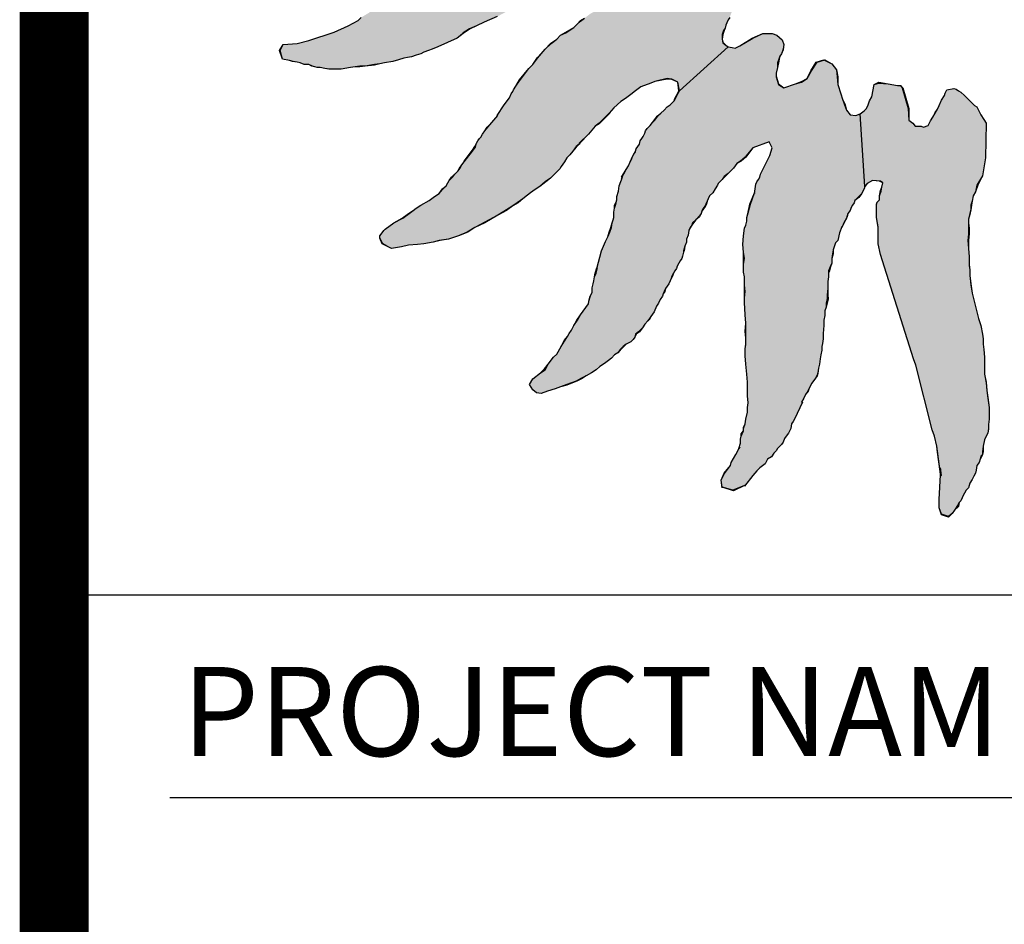
# Model space of a CAD drawing. Extents: x -5 to 277, y 3 to 392.
# Drawn here: x -5 to 23, y 54 to 79 of the extents above; entities that cross this region are included whole.
import ezdxf

# ---------------------------------------------------------------- set-up
doc = ezdxf.new("R2010")
doc.units = 0
doc.layers.get('0').update_dxf_attribs({"linetype": 'CONTINUOUS'})
doc.layers.add('TEXT', color=3, linetype='CONTINUOUS')
doc.styles.add('ADESK1', font='arial.ttf')

# ---------------------------------------------------------------- blocks, each defined once
blk = doc.blocks.new('*U11')
at = {"linetype": 'Continuous', "extrusion": (0, 0, -1)}
for points in [[(-0.88174, 0.98289), (-0.88959, 0.98065), (-0.89015, 0.98009)], [(-0.898, 0.98402), (-0.89015, 0.98009), (-0.88959, 0.98065)], [(-1.03933, 0.96775), (-1.04101, 0.96326), (-1.04101, 0.9627)], [(-1.05279, 0.96943), (-1.05335, 0.96887), (-1.05055, 0.96607)], [(-1.05391, 0.97168), (-1.05335, 0.96887), (-1.05279, 0.96943)], [(-1.04101, 0.96326), (-1.04606, 0.96158), (-1.04101, 0.9627)], [(-1.04101, 0.9627), (-1.04606, 0.96158), (-1.04606, 0.96102)], [(-1.04886, 0.96383), (-1.04606, 0.96102), (-1.04606, 0.96158)]]:
    blk.add_solid(points, dxfattribs=at)
at = {"linetype": 'Continuous'}
for points in [[(0.88174, 0.98289), (0.88959, 0.98065), (0.88174, 0.98289)], [(1.05896, 0.98065), (1.05784, 0.97841), (1.05896, 0.98065)], [(1.06064, 0.98233), (1.06064, 0.98233), (1.05896, 0.98065)], [(1.03933, 0.97392), (1.03933, 0.96775), (1.03933, 0.97392)], [(1.05503, 0.9728), (1.05503, 0.9728), (1.05391, 0.97168)], [(1.05615, 0.97504), (1.05615, 0.97504), (1.05503, 0.9728)], [(1.05672, 0.97672), (1.05672, 0.97672), (1.05615, 0.97504)], [(1.05784, 0.97841), (1.05784, 0.97841), (1.05672, 0.97672)], [(1.03933, 0.96775), (1.04101, 0.96326), (1.03933, 0.96775)], [(1.05055, 0.96607), (1.05055, 0.96607), (1.04886, 0.96383)], [(1.05391, 0.97168), (1.05335, 0.96887), (1.05391, 0.97168)], [(1.04886, 0.96383), (1.04606, 0.96102), (1.04886, 0.96383)]]:
    blk.add_solid(points, dxfattribs=at)

msp = doc.modelspace()

# ---------------------------------------------------------------- hatches: boundary and pattern name
at = {"layer": 'TEXT'}
for points in [[(14.817, 78.737), (14.73, 78.802), (14.708, 78.91), (14.708, 79.04), (14.752, 79.149), (14.795, 79.214), (14.817, 79.301), (14.839, 79.366), (14.882, 79.452), (14.925, 79.517), (14.947, 79.582), (14.99, 79.691), (15.034, 79.778), (15.077, 79.886), (15.099, 79.994), (14.99, 80.103), (14.904, 80.146), (14.817, 80.19), (14.752, 80.211), (14.665, 80.255), (14.578, 80.298), (14.383, 80.298), (14.231, 80.276), (14.145, 80.255), (13.928, 80.211), (13.733, 80.168), (13.624, 80.19), (13.516, 80.385), (13.537, 80.515), (13.559, 80.558), (13.559, 80.667), (13.581, 80.681), (13.581, 80.688), (13.592, 80.688), (13.624, 80.71), (13.733, 80.797), (13.819, 80.883), (13.819, 80.905), (13.819, 80.927), (13.819, 80.97), (13.841, 80.992), (13.863, 81.014), (13.906, 81.122), (13.949, 81.187), (13.993, 81.252), (14.036, 81.317), (14.08, 81.382), (14.058, 81.447), (14.015, 81.534), (13.949, 81.621), (13.884, 81.642), (13.819, 81.686), (13.754, 81.729), (13.668, 81.751), (13.537, 81.772), (13.386, 81.794), (13.299, 81.816), (13.169, 81.838), (13.104, 81.881), (13.017, 81.903), (12.952, 81.946), (12.887, 81.989), (12.822, 82.011), (12.735, 82.054), (12.735, 82.163), (12.779, 82.25), (12.822, 82.336), (12.909, 82.401), (12.974, 82.466), (13.06, 82.531), (13.169, 82.64), (13.234, 82.705), (13.277, 82.792), (13.299, 82.857), (10.155, 82.943), (9.157, 82.618), (8.702, 82.445), (8.333, 82.293), (8.138, 82.206), (7.965, 82.076), (7.856, 81.989), (7.726, 81.903), (7.574, 81.772), (7.357, 81.642), (7.184, 81.534), (7.032, 81.426), (6.967, 81.339), (6.88, 81.274), (6.837, 81.187), (6.75, 81.1), (6.577, 80.948), (6.447, 80.84), (6.273, 80.732), (6.122, 80.602), (5.991, 80.493), (5.883, 80.406), (5.775, 80.32), (5.775, 80.298), (5.167, 79.864), (4.951, 79.756), (4.799, 79.647), (4.582, 79.517), (4.495, 79.431), (4.213, 79.279), (3.823, 79.105), (3.107, 78.867), (2.782, 78.78), (2.392, 78.758), (2.305, 78.585), (2.37, 78.346), (2.565, 78.303), (2.674, 78.281), (2.782, 78.26), (2.869, 78.238), (2.977, 78.195), (3.107, 78.195), (3.216, 78.151), (3.346, 78.108), (3.433, 78.108), (3.563, 78.086), (3.693, 78.065), (3.801, 78.065), (4.018, 78.065), (4.278, 78.108), (4.408, 78.13), (4.539, 78.151), (4.69, 78.151), (4.951, 78.195), (5.102, 78.216), (5.232, 78.238), (5.471, 78.281), (5.623, 78.325), (5.775, 78.368), (5.883, 78.39), (5.991, 78.411), (6.122, 78.455), (6.252, 78.498), (6.338, 78.542), (6.468, 78.585), (6.577, 78.628), (6.729, 78.693), (7.271, 78.932), (7.444, 79.084), (7.618, 79.192), (7.813, 79.279), (8.03, 79.387), (8.398, 79.539), (8.68, 79.691), (8.897, 79.799), (9.027, 79.908), (9.157, 79.951), (9.287, 80.016), (9.916, 80.233), (10.762, 80.471), (11, 80.493), (11.196, 80.558), (11.369, 80.58), (11.564, 80.558), (11.716, 80.515), (11.824, 80.45), (11.868, 80.385), (11.824, 80.211), (11.694, 80.103), (11.521, 79.973), (11.369, 79.843), (11.152, 79.691), (11.022, 79.626), (10.849, 79.496), (10.74, 79.409), (10.632, 79.322), (10.545, 79.235), (10.328, 79.084), (10.176, 79.019), (10.068, 78.91), (9.916, 78.78), (9.743, 78.628), (9.526, 78.368), (9.396, 78.195), (9.287, 78.086), (9.027, 77.739), (8.919, 77.587), (8.854, 77.479), (8.832, 77.436), (8.789, 77.371), (8.745, 77.262), (8.593, 77.067), (8.398, 76.763), (8.42, 76.763), (8.247, 76.568), (8.138, 76.438), (8.051, 76.33), (7.986, 76.243), (7.943, 76.156), (7.9, 76.113), (7.856, 76.048), (7.813, 75.983), (7.791, 75.874), (7.704, 75.766), (7.466, 75.462), (7.401, 75.376), (7.357, 75.289), (7.292, 75.202), (7.206, 75.115), (7.141, 75.029), (7.054, 74.942), (7.011, 74.877), (6.967, 74.79), (6.859, 74.682), (6.772, 74.573), (6.642, 74.487), (6.49, 74.378), (6.252, 74.248), (6.122, 74.161), (6.035, 74.096), (5.926, 74.01), (5.753, 73.879), (5.493, 73.749), (5.254, 73.576), (5.211, 73.533), (5.167, 73.467), (5.102, 73.381), (5.102, 73.316), (5.189, 73.164), (5.298, 73.099), (5.428, 73.034), (5.71, 73.077), (5.905, 73.121), (6.165, 73.142), (6.338, 73.164), (6.599, 73.207), (6.772, 73.251), (7.032, 73.294), (7.314, 73.381), (7.553, 73.489), (7.769, 73.619), (8.051, 73.771), (8.42, 73.966), (8.659, 74.118), (8.832, 74.226), (8.962, 74.313), (9.114, 74.422), (9.244, 74.53), (9.331, 74.595), (9.461, 74.682), (9.591, 74.769), (9.743, 74.899), (9.895, 75.007), (10.003, 75.115), (10.09, 75.202), (10.155, 75.267), (10.198, 75.332), (10.241, 75.397), (10.285, 75.462), (10.35, 75.571), (10.437, 75.658), (10.523, 75.766), (10.61, 75.896), (10.697, 75.961), (10.697, 75.983), (10.957, 76.243), (11.152, 76.46), (11.261, 76.547), (11.543, 76.829), (11.673, 76.98), (11.868, 77.154), (11.998, 77.241), (12.15, 77.349), (12.28, 77.457), (12.432, 77.566), (12.713, 77.674), (12.822, 77.718), (13.169, 77.804), (13.277, 77.783), (13.299, 77.783), (13.472, 77.696), (13.516, 77.457), (14.882, 78.693)], [(18.308, 74.096), (18.33, 74.183), (18.373, 74.248), (18.416, 74.313), (18.438, 74.378), (18.546, 74.487), (18.633, 74.573), (18.655, 74.617), (18.698, 74.703), (18.72, 74.769), (18.59, 76.807), (18.46, 76.763), (18.308, 76.785), (18.2, 76.915), (18.134, 77.089), (18.091, 77.219), (18.048, 77.371), (17.961, 77.631), (17.939, 77.848), (17.918, 78.043), (17.788, 78.216), (17.579, 78.321), (17.376, 78.26), (17.224, 78.021), (17.094, 77.804), (16.942, 77.696), (16.768, 77.653), (16.443, 77.544), (16.291, 77.631), (16.226, 77.848), (16.226, 77.956), (16.27, 78.108), (16.27, 78.238), (16.313, 78.368), (16.335, 78.433), (16.378, 78.498), (16.421, 78.628), (16.443, 78.758), (16.4, 78.889), (16.248, 79.019), (16.118, 79.062), (15.858, 79.062), (15.576, 78.932), (15.207, 78.715), (15.077, 78.65), (14.99, 78.672), (14.882, 78.693), (13.516, 77.457), (13.429, 77.306), (13.407, 77.241), (13.364, 77.175), (13.256, 77.067), (13.169, 77.002), (13.082, 76.915), (12.995, 76.829), (12.909, 76.742), (12.822, 76.633), (12.757, 76.568), (12.692, 76.482), (12.605, 76.395), (12.562, 76.33), (12.54, 76.265), (12.497, 76.178), (12.453, 76.113), (12.41, 76.048), (12.388, 75.961), (12.345, 75.896), (12.301, 75.831), (12.28, 75.744), (12.236, 75.679), (12.193, 75.614), (12.171, 75.527), (12.128, 75.462), (12.085, 75.354), (12.02, 75.246), (11.901, 75.029), (11.911, 75.029), (11.824, 74.79), (11.803, 74.638), (11.759, 74.487), (11.759, 74.4), (11.738, 74.313), (11.716, 74.248), (11.694, 74.161), (11.673, 74.053), (11.673, 73.901), (11.651, 73.836), (11.629, 73.749), (11.608, 73.619), (11.564, 73.489), (11.499, 73.359), (11.434, 73.229), (11.326, 72.969), (11.196, 72.47), (11.217, 72.492), (11.174, 72.34), (11.131, 72.231), (11.109, 72.123), (11.087, 72.036), (11.065, 71.928), (11.065, 71.798), (11.022, 71.733), (11, 71.646), (10.979, 71.581), (10.979, 71.603), (10.957, 71.473), (10.74, 71.169), (10.653, 71.017), (10.545, 70.865), (10.48, 70.735), (10.415, 70.649), (10.372, 70.562), (10.285, 70.432), (10.198, 70.28), (10.068, 70.063), (9.981, 69.976), (9.829, 69.781), (9.743, 69.629), (9.613, 69.543), (9.396, 69.369), (9.309, 69.217), (9.396, 69.066), (9.504, 68.979), (9.634, 68.957), (9.808, 69.022), (10.025, 69.087), (10.176, 69.152), (10.35, 69.217), (10.61, 69.304), (10.762, 69.391), (10.892, 69.456), (11.044, 69.543), (11.174, 69.629), (11.282, 69.716), (11.412, 69.803), (11.521, 69.89), (11.608, 69.955), (11.694, 70.041), (11.781, 70.106), (11.846, 70.193), (11.933, 70.28), (12.02, 70.345), (12.15, 70.41), (12.215, 70.475), (12.258, 70.54), (12.28, 70.627), (12.367, 70.692), (12.475, 70.8), (12.54, 70.909), (12.627, 70.996), (12.67, 71.061), (12.713, 71.126), (12.757, 71.191), (12.8, 71.256), (12.865, 71.408), (12.93, 71.494), (12.974, 71.603), (13.039, 71.689), (13.06, 71.754), (13.082, 71.819), (13.125, 71.906), (13.169, 71.971), (13.212, 72.036), (13.256, 72.123), (13.277, 72.188), (13.299, 72.253), (13.342, 72.34), (13.386, 72.405), (13.429, 72.47), (13.451, 72.535), (13.494, 72.622), (13.537, 72.687), (13.581, 72.752), (13.603, 72.817), (13.624, 72.925), (13.624, 72.969), (13.668, 73.099), (13.711, 73.207), (13.711, 73.294), (13.754, 73.402), (13.776, 73.533), (13.819, 73.619), (13.863, 73.684), (13.884, 73.749), (13.971, 73.836), (14.08, 73.945), (14.123, 74.01), (14.145, 74.075), (14.166, 74.14), (14.231, 74.226), (14.253, 74.27), (14.296, 74.357), (14.318, 74.422), (14.361, 74.508), (14.448, 74.595), (14.513, 74.703), (14.578, 74.812), (14.6, 74.855), (14.643, 74.899), (14.708, 74.964), (14.773, 75.05), (14.882, 75.137), (14.947, 75.202), (15.034, 75.289), (15.12, 75.419), (15.229, 75.484), (15.359, 75.593), (15.424, 75.679), (15.576, 75.853), (16.031, 76.026), (16.118, 75.853), (16.053, 75.636), (15.793, 75.115), (15.771, 75.029), (15.728, 74.964), (15.684, 74.899), (15.662, 74.834), (15.641, 74.703), (15.619, 74.573), (15.619, 74.595), (15.511, 74.27), (15.446, 74.031), (15.402, 73.901), (15.402, 73.793), (15.381, 73.684), (15.337, 73.598), (15.316, 73.381), (15.294, 73.142), (15.316, 72.925), (15.337, 72.752), (15.316, 72.578), (15.316, 72.362), (15.337, 72.231), (15.337, 72.015), (15.359, 71.819), (15.337, 71.646), (15.337, 71.516), (15.359, 71.169), (15.381, 70.93), (15.381, 70.714), (15.381, 70.518), (15.381, 70.323), (15.359, 70.215), (15.359, 70.02), (15.381, 69.781), (15.402, 69.499), (15.424, 69.282), (15.424, 69.131), (15.424, 69.022), (15.424, 68.892), (15.446, 68.697), (15.424, 68.567), (15.424, 68.437), (15.381, 68.242), (15.359, 68.112), (15.316, 67.981), (15.316, 67.916), (15.272, 67.83), (15.25, 67.765), (15.229, 67.678), (15.229, 67.569), (15.185, 67.418), (15.099, 67.244), (14.969, 67.027), (14.947, 66.941), (14.773, 66.702), (14.687, 66.529), (14.708, 66.333), (15.012, 66.247), (15.337, 66.377), (15.337, 66.355), (15.576, 66.659), (15.684, 66.789), (15.771, 66.876), (15.923, 66.984), (15.988, 67.114), (16.096, 67.179), (16.161, 67.288), (16.226, 67.353), (16.27, 67.418), (16.378, 67.526), (16.421, 67.591), (16.465, 67.7), (16.508, 67.765), (16.573, 67.851), (16.638, 67.981), (16.66, 68.112), (16.703, 68.177), (16.747, 68.242), (16.964, 68.719), (16.942, 68.719), (17.007, 68.827), (17.05, 68.936), (17.094, 69.001), (17.159, 69.109), (17.202, 69.196), (17.224, 69.239), (17.289, 69.326), (17.332, 69.391), (17.376, 69.478), (17.397, 69.543), (17.419, 69.673), (17.441, 69.781), (17.462, 69.933), (17.484, 70.041), (17.506, 70.172), (17.506, 70.28), (17.527, 70.367), (17.549, 70.497), (17.549, 70.649), (17.571, 70.865), (17.571, 71.017), (17.592, 71.147), (17.592, 71.277), (17.636, 71.386), (17.636, 71.494), (17.657, 71.624), (17.657, 71.733), (17.679, 71.906), (17.679, 72.101), (17.701, 72.231), (17.701, 72.34), (17.701, 72.405), (17.744, 72.513), (17.788, 72.622), (17.788, 72.752), (17.809, 72.882), (17.831, 72.99), (17.853, 73.077), (17.896, 73.186), (17.961, 73.251), (18.004, 73.467), (18.069, 73.641), (18.069, 73.619), (18.134, 73.771), (18.2, 73.879), (18.221, 73.945), (18.243, 74.01)], [(21.647, 72.795), (21.626, 73.034), (21.604, 73.251), (21.626, 73.446), (21.626, 73.598), (21.626, 73.749), (21.626, 73.858), (21.669, 74.01), (21.691, 74.118), (21.691, 74.248), (21.734, 74.357), (21.756, 74.508), (21.821, 74.617), (21.864, 74.812), (22.016, 75.072), (22.103, 75.571), (22.124, 76.547), (22.059, 76.655), (21.973, 76.785), (21.864, 77.002), (21.799, 77.045), (21.712, 77.132), (21.647, 77.197), (21.582, 77.262), (21.517, 77.327), (21.409, 77.414), (21.344, 77.457), (21.279, 77.501), (21.214, 77.522), (21.018, 77.479), (20.975, 77.392), (20.953, 77.327), (20.867, 77.197), (20.802, 77.045), (20.758, 76.937), (20.693, 76.829), (20.628, 76.72), (20.563, 76.612), (20.498, 76.482), (20.368, 76.438), (20.303, 76.46), (20.194, 76.46), (20.129, 76.46), (20.064, 76.547), (19.956, 76.633), (19.934, 76.959), (19.761, 77.544), (19.717, 77.609), (19.631, 77.609), (19.37, 77.653), (19.11, 77.674), (18.98, 77.631), (18.915, 77.284), (18.85, 77.175), (18.807, 77.067), (18.763, 76.959), (18.698, 76.894), (18.59, 76.807), (18.72, 74.769), (18.785, 74.855), (18.937, 74.942), (19.154, 74.92), (19.219, 74.877), (19.197, 74.747), (19.175, 74.638), (19.132, 74.508), (19.132, 74.4), (19.067, 74.335), (19.045, 74.248), (19.045, 74.053), (19.045, 73.901), (19.089, 73.641), (19.089, 73.402), (19.089, 73.164), (19.154, 72.86), (20.086, 69.933), (20.151, 69.76), (20.606, 67.938), (20.672, 67.765), (20.737, 67.483), (20.812, 66.919), (20.821, 66.849), (20.845, 66.876), (20.867, 66.659), (20.845, 66.68), (20.802, 65.986), (20.802, 65.748), (20.867, 65.574), (21.062, 65.509), (21.17, 65.596), (21.235, 65.683), (21.322, 65.813), (21.365, 65.9), (21.409, 65.943), (21.452, 66.03), (21.474, 66.095), (21.517, 66.16), (21.561, 66.247), (21.626, 66.312), (21.669, 66.442), (21.734, 66.55), (21.777, 66.637), (21.821, 66.724), (21.842, 66.81), (21.864, 66.941), (21.929, 67.027), (21.951, 67.114), (21.973, 67.201), (22.016, 67.244), (22.016, 67.331), (22.038, 67.483), (22.081, 67.656), (22.124, 67.765), (22.168, 67.851), (22.189, 67.981), (22.189, 68.09), (22.211, 68.242), (22.211, 68.328), (22.211, 68.567), (22.168, 68.827), (22.146, 69.044), (22.124, 69.261), (22.081, 69.499), (22.081, 69.738), (22.081, 69.976), (22.059, 70.193), (22.038, 70.345), (22.038, 70.497), (22.016, 70.627), (21.973, 70.865), (21.908, 71.061), (21.734, 71.776), (21.691, 72.015), (21.669, 72.275), (21.669, 72.427), (21.647, 72.557)]]:
    msp.add_hatch(color=0, dxfattribs=at).paths.add_polyline_path(points)

# ---------------------------------------------------------------- linework, layer by layer
at = {"color": 0, "linetype": 'Continuous', "ltscale": 0.1, "const_width": 1.933}
msp.add_lwpolyline([(-4.039, 390.585), (-4.039, 3.942), (275.89, 3.942), (275.89, 390.585), (-4.039, 390.585), (-4.039, 3.942)], dxfattribs=at)
at = {"color": 7}
for points in [[(8.398, 79.539), (8.03, 79.387), (7.813, 79.279), (7.618, 79.192), (7.444, 79.084), (7.271, 78.932), (6.729, 78.693), (6.577, 78.628), (6.468, 78.585), (6.338, 78.542), (6.252, 78.498), (6.122, 78.455), (5.991, 78.411), (5.883, 78.39), (5.775, 78.368), (5.623, 78.325), (5.471, 78.281), (5.232, 78.238), (5.102, 78.216), (4.951, 78.195), (4.69, 78.151), (4.539, 78.151), (4.408, 78.13), (4.278, 78.108), (4.018, 78.065), (3.801, 78.065), (3.671, 78.065), (3.563, 78.086), (3.433, 78.108), (3.346, 78.108), (3.194, 78.151), (3.107, 78.195), (2.977, 78.195), (2.869, 78.238), (2.782, 78.26), (2.652, 78.281), (2.565, 78.303), (2.37, 78.346), (2.283, 78.585), (2.392, 78.758), (2.782, 78.78), (3.107, 78.867), (3.823, 79.105), (4.213, 79.279), (4.495, 79.431), (4.582, 79.517)], [(8.398, 79.539), (8.03, 79.387), (7.813, 79.279), (7.639, 79.192), (7.444, 79.062), (7.271, 78.932), (6.729, 78.693), (6.577, 78.628), (6.468, 78.585), (6.338, 78.542), (6.252, 78.498), (6.122, 78.455), (5.991, 78.411), (5.883, 78.39), (5.775, 78.368), (5.623, 78.325), (5.471, 78.281), (5.232, 78.238), (5.102, 78.216), (4.951, 78.173), (4.69, 78.151), (4.539, 78.13), (4.408, 78.13), (4.278, 78.108), (4.018, 78.065), (3.801, 78.065), (3.693, 78.065), (3.563, 78.086), (3.433, 78.108), (3.346, 78.108), (3.216, 78.151), (3.107, 78.195), (2.977, 78.195), (2.869, 78.238), (2.782, 78.26), (2.674, 78.281), (2.565, 78.303), (2.37, 78.346), (2.305, 78.585), (2.392, 78.758), (2.782, 78.78), (3.107, 78.867), (3.823, 79.105), (4.213, 79.279), (4.495, 79.431), (4.582, 79.517)], [(14.925, 79.517), (14.882, 79.452), (14.839, 79.366), (14.817, 79.301), (14.795, 79.214), (14.773, 79.149), (14.73, 79.04), (14.708, 78.91), (14.73, 78.802), (14.817, 78.737), (14.882, 78.693), (14.99, 78.672), (15.077, 78.65), (15.207, 78.715), (15.576, 78.932), (15.858, 79.062), (16.118, 79.062), (16.248, 79.019), (16.4, 78.889), (16.443, 78.758), (16.421, 78.607), (16.378, 78.498), (16.335, 78.433), (16.313, 78.346), (16.291, 78.238), (16.27, 78.108), (16.226, 77.956), (16.226, 77.848), (16.291, 77.631), (16.443, 77.544), (16.768, 77.653), (16.942, 77.696), (17.094, 77.804), (17.224, 78.021), (17.376, 78.26), (17.592, 78.325), (17.788, 78.216), (17.918, 78.043), (17.961, 77.848), (17.961, 77.631), (18.048, 77.371), (18.091, 77.219), (18.156, 77.089), (18.2, 76.915), (18.308, 76.785), (18.46, 76.763), (18.59, 76.807), (18.698, 76.894), (18.763, 76.959), (18.807, 77.067), (18.85, 77.175), (18.915, 77.284), (18.98, 77.631), (19.11, 77.674), (19.37, 77.653), (19.631, 77.609), (19.717, 77.609), (19.782, 77.544), (19.956, 76.959), (19.956, 76.633), (20.064, 76.547), (20.129, 76.46), (20.194, 76.46), (20.303, 76.46), (20.368, 76.438), (20.498, 76.482), (20.563, 76.612), (20.628, 76.72), (20.693, 76.829), (20.758, 76.937), (20.802, 77.045), (20.867, 77.197), (20.953, 77.327), (20.975, 77.392), (21.018, 77.479), (21.214, 77.522), (21.279, 77.501), (21.344, 77.457), (21.409, 77.414), (21.517, 77.327), (21.582, 77.262), (21.647, 77.197), (21.712, 77.132), (21.799, 77.045), (21.864, 77.002), (21.973, 76.785), (22.059, 76.655), (22.124, 76.547), (22.103, 75.571), (22.016, 75.072), (21.886, 74.812), (21.821, 74.617), (21.756, 74.508), (21.734, 74.357), (21.712, 74.248), (21.691, 74.118), (21.669, 73.988), (21.626, 73.858), (21.626, 73.749), (21.647, 73.598), (21.647, 73.446), (21.626, 73.251), (21.626, 73.034), (21.647, 72.795), (21.647, 72.557), (21.669, 72.427), (21.669, 72.275), (21.691, 72.015), (21.734, 71.776), (21.908, 71.061), (21.973, 70.865), (22.016, 70.627), (22.038, 70.497), (22.038, 70.345), (22.059, 70.193), (22.081, 69.976), (22.081, 69.738), (22.081, 69.499), (22.124, 69.261), (22.146, 69.044), (22.168, 68.827), (22.211, 68.567), (22.211, 68.328), (22.211, 68.242), (22.189, 68.09), (22.189, 67.96), (22.168, 67.851), (22.124, 67.765), (22.081, 67.656), (22.038, 67.483), (22.038, 67.331), (22.016, 67.244), (21.994, 67.179), (21.951, 67.114), (21.929, 67.027), (21.864, 66.941), (21.842, 66.81), (21.821, 66.724), (21.777, 66.637), (21.734, 66.55), (21.669, 66.442), (21.626, 66.312), (21.561, 66.247), (21.517, 66.16), (21.474, 66.095), (21.452, 66.03), (21.409, 65.943), (21.365, 65.9), (21.344, 65.791), (21.235, 65.683), (21.17, 65.596), (21.062, 65.488), (20.867, 65.553), (20.802, 65.748), (20.802, 65.986), (20.845, 66.68), (20.867, 66.659), (20.845, 66.876), (20.821, 66.849), (20.737, 67.483), (20.672, 67.765), (20.606, 67.938), (20.151, 69.76), (20.086, 69.933), (19.154, 72.86), (19.089, 73.164), (19.089, 73.402), (19.089, 73.619), (19.045, 73.901), (19.045, 74.053), (19.045, 74.248), (19.067, 74.335), (19.132, 74.4), (19.132, 74.508), (19.175, 74.638), (19.197, 74.747), (19.219, 74.877), (19.154, 74.92), (18.937, 74.942), (18.785, 74.855), (18.72, 74.769), (18.698, 74.703), (18.655, 74.617), (18.633, 74.573), (18.546, 74.465), (18.438, 74.378), (18.416, 74.313), (18.373, 74.248), (18.33, 74.183), (18.308, 74.096), (18.243, 74.01), (18.221, 73.923), (18.2, 73.879), (18.134, 73.749), (18.069, 73.619), (18.069, 73.641), (18.004, 73.467), (17.961, 73.251), (17.896, 73.186), (17.853, 73.077), (17.831, 72.99), (17.831, 72.882), (17.788, 72.752), (17.788, 72.622), (17.744, 72.492), (17.722, 72.405), (17.701, 72.34), (17.701, 72.231), (17.679, 72.101), (17.679, 71.906), (17.679, 71.733), (17.685, 71.618), (17.657, 71.494), (17.636, 71.386), (17.592, 71.277), (17.592, 71.147), (17.571, 71.017), (17.571, 70.865), (17.549, 70.649), (17.549, 70.497), (17.527, 70.367), (17.506, 70.28), (17.506, 70.172), (17.484, 70.041), (17.462, 69.933), (17.441, 69.781), (17.419, 69.673), (17.397, 69.521), (17.376, 69.456), (17.332, 69.391), (17.289, 69.326), (17.224, 69.239), (17.202, 69.196), (17.159, 69.109), (17.115, 69.001), (17.05, 68.936), (17.007, 68.827), (16.942, 68.719), (16.964, 68.719), (16.747, 68.242), (16.703, 68.177), (16.66, 68.112), (16.638, 67.981), (16.573, 67.851), (16.508, 67.765), (16.465, 67.7), (16.421, 67.591), (16.378, 67.526), (16.27, 67.418), (16.226, 67.353), (16.161, 67.288), (16.096, 67.179), (15.988, 67.114), (15.923, 66.984), (15.771, 66.876), (15.684, 66.789), (15.576, 66.659), (15.337, 66.355), (15.337, 66.377), (15.034, 66.225), (14.708, 66.333), (14.708, 66.312), (14.687, 66.529), (14.773, 66.702), (14.947, 66.941), (14.969, 67.027), (15.099, 67.244), (15.207, 67.461), (15.185, 67.418), (15.229, 67.569), (15.229, 67.678), (15.25, 67.765), (15.272, 67.83), (15.316, 67.916), (15.316, 67.981), (15.359, 68.112), (15.381, 68.242), (15.424, 68.437), (15.424, 68.567), (15.446, 68.697), (15.424, 68.892), (15.424, 69.022), (15.424, 69.131), (15.424, 69.282), (15.402, 69.499), (15.381, 69.781), (15.359, 70.02), (15.359, 70.215), (15.381, 70.323), (15.381, 70.518), (15.381, 70.714), (15.381, 70.93), (15.359, 71.169), (15.337, 71.516), (15.337, 71.646), (15.359, 71.819), (15.337, 72.015), (15.337, 72.231), (15.316, 72.362), (15.316, 72.578), (15.337, 72.752), (15.316, 72.925), (15.294, 73.142), (15.316, 73.381), (15.337, 73.598), (15.381, 73.684), (15.402, 73.793), (15.402, 73.901), (15.446, 74.031), (15.511, 74.27), (15.619, 74.595), (15.619, 74.573), (15.641, 74.703), (15.662, 74.834), (15.684, 74.899), (15.728, 74.964), (15.771, 75.029), (15.793, 75.115), (16.053, 75.636), (16.118, 75.853), (16.031, 76.026), (15.576, 75.853), (15.424, 75.658), (15.381, 75.593), (15.25, 75.484), (15.12, 75.419), (15.034, 75.289), (14.947, 75.202), (14.882, 75.137), (14.795, 75.05), (14.708, 74.964), (14.643, 74.899), (14.6, 74.855), (14.578, 74.812), (14.513, 74.703), (14.448, 74.595), (14.361, 74.508), (14.318, 74.422), (14.296, 74.357), (14.275, 74.27), (14.231, 74.205), (14.188, 74.14), (14.145, 74.075), (14.123, 74.01), (14.08, 73.923), (13.971, 73.836), (13.906, 73.749), (13.863, 73.684), (13.819, 73.598), (13.776, 73.533), (13.754, 73.402), (13.711, 73.294), (13.711, 73.207), (13.668, 73.099), (13.646, 72.969), (13.624, 72.925), (13.603, 72.817), (13.581, 72.752), (13.537, 72.687), (13.494, 72.622), (13.451, 72.535), (13.429, 72.47), (13.386, 72.405), (13.342, 72.34), (13.321, 72.253), (13.277, 72.188), (13.256, 72.123), (13.212, 72.036), (13.169, 71.971), (13.125, 71.906), (13.104, 71.819), (13.06, 71.754), (13.039, 71.689), (12.974, 71.603), (12.93, 71.494), (12.865, 71.408), (12.8, 71.256), (12.757, 71.191), (12.713, 71.126), (12.67, 71.039), (12.627, 70.996), (12.54, 70.909), (12.475, 70.8), (12.388, 70.692), (12.301, 70.627), (12.258, 70.54), (12.215, 70.475), (12.15, 70.41), (12.02, 70.345), (11.933, 70.258), (11.846, 70.172), (11.781, 70.106), (11.694, 70.041), (11.608, 69.955), (11.521, 69.89), (11.412, 69.803), (11.282, 69.716), (11.174, 69.629), (11.044, 69.543), (10.892, 69.456), (10.762, 69.369), (10.632, 69.304), (10.35, 69.196), (10.176, 69.152), (10.025, 69.087), (9.808, 69.022), (9.634, 68.957), (9.504, 68.979), (9.396, 69.066), (9.309, 69.217), (9.396, 69.369), (9.613, 69.543), (9.743, 69.629), (9.829, 69.781), (9.981, 69.976), (10.068, 70.063), (10.198, 70.28), (10.285, 70.432), (10.372, 70.562), (10.415, 70.649), (10.48, 70.735), (10.545, 70.865), (10.653, 71.017), (10.74, 71.169), (10.957, 71.473), (10.979, 71.603), (10.979, 71.581), (11, 71.646), (11.022, 71.733), (11.065, 71.798), (11.065, 71.928), (11.087, 72.036), (11.109, 72.123), (11.131, 72.231), (11.174, 72.34), (11.217, 72.492), (11.196, 72.47), (11.326, 72.969), (11.434, 73.229), (11.499, 73.359), (11.564, 73.489), (11.608, 73.619), (11.629, 73.749), (11.651, 73.836), (11.673, 73.901), (11.673, 74.053), (11.694, 74.161), (11.716, 74.248), (11.738, 74.313), (11.759, 74.4), (11.759, 74.487), (11.803, 74.638), (11.824, 74.79), (11.911, 75.029), (11.889, 75.007), (12.02, 75.246), (12.085, 75.354), (12.128, 75.462), (12.171, 75.527), (12.193, 75.614), (12.236, 75.679), (12.28, 75.744), (12.301, 75.831), (12.345, 75.896), (12.388, 75.961), (12.41, 76.048), (12.453, 76.113), (12.497, 76.178), (12.54, 76.265), (12.562, 76.33), (12.605, 76.395), (12.692, 76.482), (12.757, 76.568), (12.822, 76.633), (12.909, 76.742), (12.995, 76.829), (13.082, 76.915), (13.169, 77.002), (13.256, 77.067), (13.364, 77.175), (13.407, 77.241), (13.429, 77.306), (13.516, 77.457), (13.472, 77.696), (13.299, 77.783), (13.169, 77.783), (12.822, 77.718), (12.713, 77.674), (12.432, 77.566), (12.28, 77.457), (12.15, 77.349), (11.998, 77.241), (11.868, 77.154), (11.673, 76.98), (11.543, 76.829), (11.564, 76.829), (11.261, 76.525), (11.152, 76.46), (10.957, 76.243), (10.719, 75.983), (10.697, 75.961), (10.61, 75.874), (10.523, 75.766), (10.437, 75.658), (10.35, 75.571), (10.285, 75.462), (10.241, 75.397), (10.198, 75.332), (10.155, 75.267), (10.09, 75.202), (10.003, 75.115), (9.895, 75.007), (9.764, 74.899), (9.591, 74.769), (9.461, 74.682), (9.331, 74.595), (9.244, 74.53), (9.114, 74.422), (8.984, 74.313), (8.832, 74.226), (8.659, 74.096), (8.42, 73.966), (8.051, 73.749), (7.769, 73.619), (7.574, 73.489), (7.314, 73.381), (7.032, 73.294), (6.794, 73.251), (6.599, 73.207), (6.338, 73.164), (6.165, 73.142), (5.905, 73.121), (5.71, 73.077), (5.428, 73.034), (5.298, 73.099), (5.189, 73.164), (5.102, 73.316), (5.102, 73.381), (5.167, 73.467), (5.211, 73.533), (5.254, 73.576), (5.493, 73.749), (5.753, 73.879), (5.926, 74.01), (6.035, 74.096), (6.122, 74.161), (6.252, 74.248), (6.49, 74.378), (6.642, 74.487), (6.772, 74.573), (6.859, 74.682), (6.967, 74.79), (7.011, 74.877), (7.054, 74.942), (7.141, 75.029), (7.206, 75.115), (7.292, 75.202), (7.357, 75.289), (7.401, 75.376), (7.466, 75.462), (7.704, 75.766), (7.791, 75.874), (7.813, 75.983), (7.856, 76.048), (7.9, 76.113), (7.943, 76.156), (7.986, 76.243), (8.051, 76.33), (8.138, 76.438), (8.247, 76.568), (8.42, 76.763), (8.398, 76.763), (8.593, 77.067), (8.745, 77.262), (8.789, 77.371), (8.832, 77.436), (8.854, 77.479), (8.919, 77.587), (9.027, 77.739), (9.287, 78.086), (9.396, 78.195), (9.526, 78.368), (9.743, 78.628), (9.916, 78.78), (10.068, 78.91), (10.176, 79.019), (10.328, 79.084), (10.545, 79.235), (10.632, 79.322), (10.74, 79.409), (10.849, 79.496)], [(7.401, 75.376), (7.466, 75.462), (7.466, 75.484), (7.704, 75.788), (7.769, 75.896), (7.813, 75.983), (7.856, 76.048), (7.9, 76.113), (7.943, 76.156), (7.986, 76.243), (8.051, 76.33), (8.116, 76.438), (8.247, 76.568), (8.42, 76.763), (8.398, 76.763), (8.593, 77.067), (8.745, 77.262), (8.789, 77.371), (8.832, 77.436), (8.854, 77.479), (8.919, 77.587), (9.027, 77.761), (9.287, 78.086), (9.396, 78.195), (9.526, 78.39), (9.743, 78.628), (9.895, 78.78), (10.068, 78.91), (10.176, 79.019), (10.328, 79.105), (10.545, 79.235), (10.632, 79.322), (10.74, 79.431), (10.849, 79.496)], [(14.925, 79.517), (14.882, 79.452), (14.839, 79.366), (14.817, 79.301), (14.795, 79.214), (14.752, 79.149), (14.708, 79.04), (14.708, 78.91), (14.73, 78.823), (14.817, 78.737), (14.882, 78.693), (14.99, 78.672), (15.077, 78.65), (15.207, 78.715), (15.554, 78.932), (15.858, 79.062), (16.118, 79.062), (16.248, 79.019), (16.4, 78.889), (16.443, 78.758), (16.421, 78.628), (16.378, 78.498), (16.335, 78.433), (16.313, 78.368), (16.27, 78.238), (16.27, 78.108), (16.226, 77.956), (16.226, 77.869), (16.291, 77.653), (16.443, 77.544), (16.768, 77.653), (16.942, 77.718), (17.094, 77.804), (17.202, 78.021), (17.354, 78.26), (17.571, 78.325), (17.788, 78.216), (17.918, 78.043), (17.939, 77.848), (17.961, 77.631), (18.048, 77.371), (18.091, 77.219), (18.134, 77.089), (18.2, 76.915), (18.308, 76.785), (18.46, 76.763), (18.59, 76.807), (18.698, 76.894), (18.763, 76.959), (18.807, 77.067), (18.85, 77.175), (18.915, 77.284), (18.98, 77.631), (19.11, 77.696), (19.37, 77.653), (19.631, 77.609), (19.717, 77.609), (19.761, 77.544), (19.934, 76.959), (19.956, 76.633), (20.064, 76.547), (20.129, 76.46), (20.194, 76.46), (20.303, 76.46), (20.368, 76.438), (20.498, 76.482), (20.563, 76.612), (20.628, 76.72), (20.693, 76.85), (20.758, 76.937), (20.802, 77.045), (20.867, 77.197), (20.953, 77.327), (20.975, 77.392), (21.018, 77.479), (21.214, 77.522), (21.279, 77.501), (21.344, 77.457), (21.409, 77.414), (21.517, 77.327), (21.582, 77.262), (21.647, 77.197), (21.712, 77.132), (21.799, 77.045), (21.864, 77.002), (21.973, 76.785), (22.059, 76.655), (22.124, 76.547), (22.103, 75.571), (22.016, 75.072), (21.864, 74.812), (21.821, 74.617), (21.756, 74.508), (21.734, 74.357), (21.691, 74.248), (21.691, 74.118), (21.669, 74.01), (21.626, 73.858), (21.626, 73.749), (21.626, 73.598), (21.626, 73.446), (21.604, 73.251), (21.626, 73.034), (21.647, 72.795), (21.647, 72.578), (21.669, 72.427), (21.669, 72.275), (21.691, 72.036), (21.734, 71.776), (21.908, 71.061), (21.973, 70.865), (22.016, 70.627), (22.038, 70.497), (22.038, 70.345), (22.059, 70.193), (22.081, 69.976), (22.081, 69.738), (22.081, 69.499), (22.124, 69.282), (22.146, 69.044), (22.168, 68.849), (22.211, 68.567), (22.211, 68.328), (22.211, 68.242), (22.189, 68.09), (22.189, 67.981), (22.168, 67.851), (22.124, 67.765), (22.081, 67.656), (22.038, 67.483), (22.016, 67.331), (22.016, 67.244), (21.973, 67.201), (21.951, 67.114), (21.929, 67.027), (21.864, 66.941), (21.842, 66.81), (21.821, 66.724), (21.777, 66.637), (21.734, 66.55), (21.669, 66.442), (21.626, 66.312), (21.561, 66.247), (21.517, 66.16), (21.474, 66.095), (21.452, 66.03), (21.409, 65.943), (21.365, 65.9), (21.322, 65.813), (21.235, 65.683), (21.17, 65.596), (21.062, 65.509), (20.867, 65.574), (20.802, 65.748), (20.802, 65.986), (20.845, 66.68), (20.832, 66.773), (20.758, 67.309), (20.737, 67.483), (20.672, 67.765), (20.606, 67.938), (20.151, 69.76), (20.086, 69.933), (19.154, 72.86)], [(13.429, 72.47), (13.386, 72.405), (13.342, 72.34), (13.299, 72.253), (13.277, 72.188), (13.256, 72.123), (13.212, 72.036), (13.169, 71.971), (13.125, 71.906), (13.082, 71.819), (13.06, 71.754), (13.039, 71.689), (12.974, 71.603), (12.93, 71.494), (12.865, 71.408), (12.8, 71.256), (12.757, 71.191), (12.713, 71.126), (12.67, 71.061), (12.627, 70.996), (12.54, 70.909), (12.475, 70.8), (12.367, 70.692), (12.28, 70.627), (12.258, 70.54), (12.215, 70.475), (12.15, 70.41), (12.02, 70.345), (11.933, 70.28), (11.846, 70.193), (11.781, 70.106), (11.694, 70.041), (11.608, 69.955), (11.521, 69.89), (11.412, 69.803), (11.282, 69.716), (11.174, 69.629), (11.044, 69.543), (10.892, 69.456), (10.762, 69.391), (10.61, 69.304), (10.35, 69.217), (10.176, 69.152), (10.025, 69.087), (9.808, 69.022), (9.634, 68.957), (9.504, 68.979), (9.396, 69.066), (9.309, 69.217), (9.396, 69.369), (9.613, 69.543), (9.721, 69.651), (9.829, 69.781), (9.981, 69.976), (10.068, 70.063), (10.198, 70.28), (10.285, 70.453), (10.372, 70.562), (10.415, 70.649), (10.48, 70.735), (10.545, 70.865), (10.632, 71.017), (10.74, 71.169), (10.957, 71.473), (10.979, 71.603), (10.979, 71.581), (11, 71.668), (11.022, 71.733), (11.065, 71.798), (11.065, 71.928), (11.087, 72.036), (11.109, 72.123), (11.131, 72.231), (11.152, 72.34), (11.196, 72.492), (11.196, 72.47), (11.326, 72.969), (11.434, 73.229), (11.499, 73.359), (11.543, 73.489), (11.586, 73.619), (11.629, 73.749), (11.651, 73.836), (11.673, 73.901), (11.673, 74.053), (11.694, 74.161), (11.694, 74.248), (11.738, 74.335), (11.759, 74.4), (11.759, 74.487), (11.803, 74.638), (11.824, 74.79), (11.911, 75.029), (11.889, 75.029), (12.02, 75.246), (12.085, 75.354), (12.128, 75.462), (12.171, 75.549), (12.193, 75.614), (12.236, 75.679), (12.28, 75.766), (12.301, 75.831), (12.345, 75.896), (12.388, 75.961), (12.41, 76.048), (12.453, 76.113), (12.497, 76.178), (12.54, 76.265), (12.562, 76.33), (12.605, 76.395), (12.692, 76.482), (12.757, 76.568), (12.822, 76.655), (12.887, 76.742), (12.995, 76.829), (13.082, 76.915), (13.169, 77.002), (13.256, 77.067), (13.364, 77.175), (13.386, 77.241), (13.429, 77.327), (13.494, 77.457), (13.472, 77.696), (13.277, 77.783), (13.169, 77.804), (12.822, 77.718), (12.713, 77.674), (12.432, 77.566), (12.28, 77.457), (12.15, 77.349), (11.998, 77.241), (11.868, 77.154), (11.673, 76.98), (11.543, 76.829), (11.261, 76.547), (11.152, 76.46), (10.957, 76.243), (10.697, 75.983), (10.697, 75.961), (10.61, 75.896), (10.523, 75.766), (10.437, 75.658), (10.35, 75.571), (10.285, 75.462), (10.241, 75.397), (10.198, 75.332), (10.155, 75.267), (10.09, 75.202), (10.003, 75.115), (9.895, 75.007), (9.743, 74.899), (9.591, 74.769), (9.461, 74.682), (9.331, 74.595), (9.244, 74.53), (9.114, 74.422), (8.962, 74.313), (8.832, 74.226), (8.659, 74.118), (8.42, 73.966), (8.051, 73.771), (7.769, 73.619), (7.553, 73.489), (7.314, 73.381), (7.032, 73.294), (6.772, 73.251), (6.599, 73.207), (6.338, 73.164), (6.165, 73.142), (5.905, 73.121), (5.71, 73.077), (5.428, 73.034), (5.298, 73.099), (5.167, 73.164), (5.102, 73.316), (5.102, 73.381), (5.167, 73.467), (5.211, 73.533), (5.254, 73.576), (5.493, 73.749), (5.731, 73.879), (5.905, 74.01), (6.035, 74.096), (6.122, 74.161), (6.252, 74.248), (6.49, 74.378), (6.642, 74.487), (6.772, 74.573), (6.859, 74.703), (6.967, 74.79), (7.011, 74.877), (7.054, 74.942), (7.119, 75.029), (7.206, 75.115), (7.292, 75.202), (7.336, 75.289), (7.401, 75.376)], [(19.154, 72.86), (19.089, 73.164), (19.089, 73.402), (19.089, 73.641), (19.045, 73.901), (19.045, 74.053), (19.045, 74.27), (19.067, 74.335), (19.132, 74.4), (19.132, 74.508), (19.154, 74.66), (19.197, 74.747), (19.219, 74.877), (19.132, 74.92), (18.937, 74.942), (18.785, 74.855), (18.72, 74.769), (18.698, 74.703), (18.655, 74.617), (18.633, 74.573), (18.546, 74.487), (18.438, 74.378), (18.416, 74.313), (18.373, 74.248), (18.33, 74.183), (18.308, 74.096), (18.243, 74.01), (18.221, 73.945), (18.2, 73.879), (18.134, 73.771), (18.069, 73.619), (18.069, 73.641), (18.004, 73.467), (17.961, 73.251), (17.896, 73.186), (17.853, 73.077), (17.831, 72.99), (17.809, 72.882), (17.788, 72.752), (17.788, 72.622), (17.744, 72.513), (17.701, 72.405), (17.701, 72.34), (17.701, 72.231), (17.679, 72.101), (17.679, 71.906), (17.657, 71.733), (17.657, 71.624), (17.636, 71.494), (17.636, 71.386), (17.592, 71.277), (17.592, 71.147), (17.571, 71.017), (17.571, 70.865), (17.549, 70.649), (17.549, 70.497), (17.527, 70.367), (17.506, 70.28), (17.506, 70.172), (17.484, 70.041), (17.462, 69.933), (17.441, 69.781), (17.419, 69.673), (17.397, 69.543), (17.376, 69.478), (17.332, 69.391), (17.289, 69.326), (17.224, 69.239), (17.202, 69.196), (17.159, 69.109), (17.094, 69.001), (17.05, 68.936), (17.007, 68.827), (16.942, 68.719), (16.964, 68.719), (16.747, 68.242), (16.703, 68.177), (16.66, 68.112), (16.638, 67.981), (16.573, 67.851), (16.508, 67.765), (16.465, 67.7), (16.421, 67.591), (16.378, 67.526), (16.27, 67.418), (16.226, 67.353), (16.161, 67.288), (16.096, 67.179), (15.988, 67.114), (15.923, 66.984), (15.771, 66.876), (15.684, 66.789), (15.576, 66.659), (15.337, 66.355), (15.337, 66.377), (15.012, 66.247), (14.708, 66.333), (14.687, 66.529), (14.773, 66.724), (14.947, 66.941), (14.969, 67.027), (15.099, 67.244), (15.207, 67.461), (15.185, 67.418), (15.229, 67.569), (15.229, 67.678), (15.25, 67.765), (15.25, 67.83), (15.316, 67.916), (15.316, 68.003), (15.359, 68.112), (15.381, 68.242), (15.424, 68.437), (15.424, 68.567), (15.446, 68.697), (15.424, 68.892), (15.424, 69.044), (15.424, 69.131), (15.424, 69.282), (15.402, 69.499), (15.381, 69.781), (15.359, 70.02), (15.359, 70.215), (15.381, 70.345), (15.381, 70.518), (15.359, 70.714), (15.381, 70.93), (15.359, 71.169), (15.337, 71.516), (15.337, 71.646), (15.337, 71.819), (15.337, 72.015), (15.337, 72.231), (15.316, 72.362), (15.316, 72.578), (15.316, 72.752), (15.316, 72.925), (15.294, 73.142), (15.316, 73.381), (15.337, 73.598), (15.381, 73.684), (15.402, 73.793), (15.402, 73.901), (15.446, 74.053), (15.489, 74.27), (15.619, 74.595), (15.619, 74.573), (15.641, 74.703), (15.662, 74.834), (15.684, 74.899), (15.728, 74.964), (15.771, 75.029), (15.793, 75.115), (16.053, 75.636), (16.118, 75.853), (16.031, 76.026), (15.576, 75.853), (15.424, 75.679), (15.359, 75.593), (15.229, 75.484), (15.12, 75.419), (15.034, 75.289), (14.947, 75.202), (14.882, 75.137), (14.773, 75.05), (14.708, 74.964), (14.643, 74.899), (14.6, 74.855), (14.578, 74.812), (14.513, 74.703), (14.448, 74.595), (14.361, 74.508), (14.318, 74.422), (14.296, 74.357), (14.253, 74.27), (14.231, 74.226), (14.166, 74.14), (14.145, 74.075), (14.123, 74.01), (14.08, 73.945), (13.971, 73.836), (13.884, 73.749), (13.863, 73.684), (13.819, 73.619), (13.776, 73.533), (13.754, 73.402), (13.711, 73.294), (13.711, 73.207), (13.668, 73.099), (13.624, 72.969), (13.624, 72.925), (13.603, 72.817), (13.581, 72.752), (13.537, 72.687), (13.494, 72.622), (13.451, 72.535), (13.429, 72.47)]]:
    msp.add_lwpolyline(points, dxfattribs=at)
at = {"layer": 'TEXT', "color": 0}
for p, q in [((13.516, 77.457), (14.882, 78.693)), ((18.72, 74.769), (18.59, 76.807)), ((195.017, 63.303), (-4.039, 63.303)), ((-0.787, 57.622), (28.177, 57.622))]:
    msp.add_line(p, q, dxfattribs=at)

# ---------------------------------------------------------------- block references
at = {"linetype": 'Continuous', "xscale": 38.66430467880889, "yscale": 38.66430467880889, "zscale": 38.66430467880889}
msp.add_blockref('*U11', (-19.383, 28.331), dxfattribs=at)

# ---------------------------------------------------------------- texts
at = {"layer": 'TEXT', "color": 0, "style": 'ADESK1'}
msp.add_text('%%UPROJECT NAME:', height=2.5, dxfattribs=at).set_placement((-0.45, 58.784))

doc.saveas('drawing.dxf')
